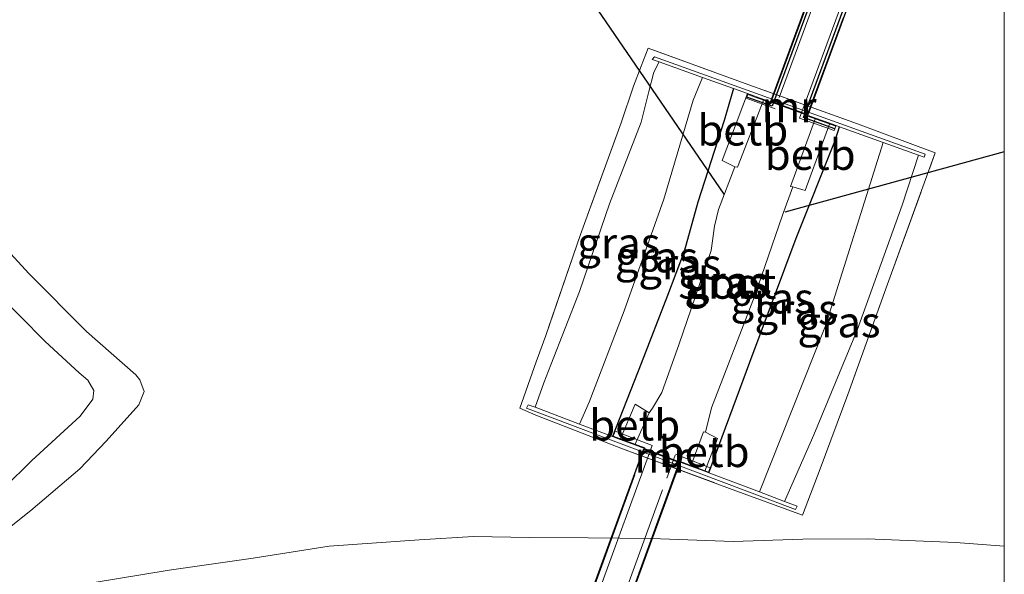
# Model space of a CAD drawing. Units: metres. Extents: x 239996 to 250007, y 525944 to 528045.
# Drawn here: x 249920 to 250000, y 527476 to 527521 of the extents above; entities that cross this region are included whole.
import ezdxf
from ezdxf.enums import TextEntityAlignment as Align

# ---------------------------------------------------------------- set-up
doc = ezdxf.new("R2010")
doc.units = ezdxf.units.M
doc.linetypes.add('GW-RAAI', pattern=[19, 15, -1, 2, -1])
doc.linetypes.add('IE-TERREINAFSCHEIDING', pattern=[10, 8, -2])
for name, color, linetype, lineweight in [('B-ME-FV-FAUNAPASSAGE-FAUNATUNNEL-L-B1', 10, 'Continuous', 25), ('B-ME-GR-BOMENSTRUIKEN-GV-B6', 93, 'Continuous', 18), ('B-ME-GW-INSTEEKWATERGANG-L-B1', 10, 'Continuous', 25), ('B-ME-GW-KRUINLIJN-L-B1', 93, 'Continuous', 18), ('B-ME-GW-TEENLIJN-L-B1', 93, 'Continuous', 18), ('B-ME-IE-GRASLAND-GV-B6', 93, 'Continuous', 18), ('B-ME-IE-TERREINAFSCHEIDING-DOORGANG-L-B1', 8, 'IE-TERREINAFSCHEIDING-KUNSTMATIG-OPEN', 18), ('B-ME-IE-TERREINAFSCHEIDING-RASTERHEKWERK-L-B1', 8, 'IE-TERREINAFSCHEIDING', 18), ('B-ME-KW-DUIKER-GV-B6', 10, 'Continuous', 25), ('B-ME-KW-DUIKER-L-B1', 10, 'Continuous', 25), ('B-ME-MW-MUUR-GV-B6', 8, 'IE-TERREINAFSCHEIDING-KUNSTMATIG', 18), ('B-ME-OB-BEKLEDING-GV-B6', 253, 'Continuous', 18), ('B-ME-OG-WATER-GV-B6', 153, 'Continuous', 18), ('B-ME-VH-VERH_SOORT-HOUT-GV-B7', 8, 'GW-RAAI', 18)]:
    doc.layers.add(name, color=color, linetype=linetype, lineweight=lineweight)
doc.styles.add('NLCS-ISO', font='NLCS-ISO.TTF')
doc.linetypes.add('IE-TERREINAFSCHEIDING-KUNSTMATIG', pattern='A,4,[82,NLCS.SHX,S=0.75,R=90,X=0,Y=0],4,-2', length=10)
doc.linetypes.add('IE-TERREINAFSCHEIDING-KUNSTMATIG-OPEN', pattern='A,7,-1.5,[67,NLCS.SHX,S=0.75,R=0,X=0,Y=0],-1.5', length=10)

msp = doc.modelspace()

# ---------------------------------------------------------------- linework, layer by layer
at = {"layer": 'B-ME-FV-FAUNAPASSAGE-FAUNATUNNEL-L-B1'}
for points in [[(249998.4626, 527561.5293, 10.8551), (249991.1013, 527541.5493, 10.8601), (249981.1148, 527514.4438, 10.8669), (249979.052, 527515.1932, 10.855)], [(249986.2144, 527512.594, 10.8605), (249983.6831, 527513.5272, 10.7722), (249993.6395, 527540.6251, 10.8088), (250000, 527557.936, 10.8322)], [(249986.2144, 527512.594, 10.8605), (249983.6831, 527513.5272, 10.7722), (249993.6395, 527540.6251, 10.8088), (250000, 527557.936, 10.8322)]]:
    msp.add_polyline3d(points, dxfattribs=at)
at = {"layer": 'B-ME-GR-BOMENSTRUIKEN-GV-B6'}
msp.add_polyline3d([(249874.785, 527545.693, 13.839), (249883.562, 527535.737, 13.831), (249892.159, 527526.971, 13.778), (249899.246, 527519.817, 13.739), (249906.343, 527512.332, 13.655), (249912.822, 527505.101, 13.625), (249917.903, 527499.42, 13.556), (249921.995, 527495.301, 13.586), (249924.773, 527492.745, 13.575), (249925.474, 527492.148, 13.594), (249925.965, 527491.309, 13.609), (249925.866, 527490.602, 13.602), (249924.835, 527489.22, 13.64), (249920.914, 527485.633, 13.64), (249918.667, 527483.393, 13.64), (249916.824, 527481.682, 13.655), (249915.717, 527480.905, 13.655), (249915.07, 527480.579, 13.647), (249914.329, 527480.825, 13.667)], dxfattribs=at)
at = {"layer": 'B-ME-GW-INSTEEKWATERGANG-L-B1'}
for points in [[(249977.969, 527515.883, 11.295), (249977.223, 527513.29, 11.18), (249975.072, 527506.63, 11.146), (249973.979, 527502.622, 11.131), (249972.622, 527499.039, 11.115), (249970.464, 527493.526, 11.123), (249968.129, 527487.574, 11.169)], [(249975.985, 527484.609, 11.054), (249979.313, 527493.609, 11.192), (249983.062, 527503.721, 11.261), (249986.234, 527511.657, 11.177), (249986.591, 527512.777, 11.169)]]:
    msp.add_polyline3d(points, dxfattribs=at)
at = {"layer": 'B-ME-GW-KRUINLIJN-L-B1'}
for points in [[(249914.329, 527480.825, 13.667), (249915.07, 527480.579, 13.647), (249915.717, 527480.905, 13.655), (249916.824, 527481.682, 13.655), (249918.667, 527483.393, 13.64), (249920.914, 527485.633, 13.64), (249924.835, 527489.22, 13.64), (249925.866, 527490.602, 13.602), (249925.965, 527491.309, 13.609), (249925.474, 527492.148, 13.594), (249924.773, 527492.745, 13.575), (249921.995, 527495.301, 13.586), (249917.903, 527499.42, 13.556), (249912.822, 527505.101, 13.625), (249906.343, 527512.332, 13.655), (249899.246, 527519.817, 13.739), (249892.159, 527526.971, 13.778), (249883.562, 527535.737, 13.831), (249874.785, 527545.693, 13.839)], [(249971.926, 527518.059, 12.537), (249971.496, 527517.211, 12.36), (249971.098, 527515.649, 12.184), (249970.463, 527513.146, 12.061), (249967.888, 527506.499, 12.061), (249965.443, 527499.36, 12.069), (249963.133, 527493.408, 12.153), (249962.559, 527491.953, 12.288), (249961.836, 527489.949, 12.333)], [(249982.138, 527482.287, 12.471), (249984.519, 527487.709, 12.529), (249988.03, 527496.225, 12.567), (249991.682, 527506.383, 12.655), (249993.019, 527510.462, 12.621)]]:
    msp.add_polyline3d(points, dxfattribs=at)
at = {"layer": 'B-ME-GW-TEENLIJN-L-B1'}
for points in [[(249871.818, 527552.948, 12.471), (249880.061, 527543.792, 12.521), (249887.92, 527535.606, 12.494), (249894.318, 527528.941, 12.418), (249902.373, 527520.564, 12.311), (249913.117, 527509.062, 12.249), (249920.713, 527500.819, 12.211), (249925.366, 527496.125, 12.219), (249929.37, 527492.593, 12.23), (249929.688, 527492.185, 12.234), (249930.044, 527491.241, 12.326), (249929.608, 527490.15, 12.368), (249926.951, 527487.197, 12.345), (249924.818, 527484.949, 12.311), (249920.841, 527481.557, 12.399), (249918.429, 527479.614, 12.525), (249916.681, 527478.495, 12.621), (249915.874, 527478.074, 12.648), (249914.433, 527477.835, 12.663), (249913.714, 527478.261, 12.659)], [(249975.459, 527516.787, 11.456), (249974.693, 527514.95, 11.491), (249972.299, 527506.897, 11.349), (249969.1, 527497.807, 11.383), (249966.237, 527490.38, 11.311), (249965.457, 527488.583, 11.311)], [(249980.091, 527483.059, 11.521), (249985.46, 527496.576, 11.659), (249990.146, 527511.497, 11.544)], [(249868.648, 527460.791, 12.525), (249875.468, 527463.096, 12.548), (249881.471, 527465.19, 12.609), (249885.868, 527466.393, 12.605), (249892.271, 527468.237, 12.648), (249897.69, 527469.567, 12.671), (249903.339, 527470.851, 12.686), (249908.912, 527472.206, 12.682), (249912.343, 527472.887, 12.759), (249917.944, 527474.001, 12.728), (249923.851, 527475.329, 12.682), (249932.094, 527476.701, 12.621), (249938.91, 527477.663, 12.586), (249945.088, 527478.642, 12.498), (249952.421, 527479.162, 12.552), (249956.834, 527479.425, 12.632), (249961.38, 527479.357, 12.763), (249966.158, 527479.325, 12.874), (249971.316, 527479.274, 12.897), (249977.953, 527479.03, 12.862), (249983.622, 527479.229, 12.747), (249988.849, 527479.258, 12.686), (249996.05, 527478.943, 12.816), (250000, 527478.6382, 12.9167)], [(249868.648, 527460.791, 12.525), (249875.468, 527463.096, 12.548), (249881.471, 527465.19, 12.609), (249885.868, 527466.393, 12.605), (249892.271, 527468.237, 12.648), (249897.69, 527469.567, 12.671), (249903.339, 527470.851, 12.686), (249908.912, 527472.206, 12.682), (249912.343, 527472.887, 12.759), (249917.944, 527474.001, 12.728), (249923.851, 527475.329, 12.682), (249932.094, 527476.701, 12.621), (249938.91, 527477.663, 12.586), (249945.088, 527478.642, 12.498), (249952.421, 527479.162, 12.552), (249956.834, 527479.425, 12.632), (249961.38, 527479.357, 12.763), (249966.158, 527479.325, 12.874), (249971.316, 527479.274, 12.897), (249977.953, 527479.03, 12.862), (249983.622, 527479.229, 12.747), (249988.849, 527479.258, 12.686), (249996.05, 527478.943, 12.816), (250000, 527478.6382, 12.9167)]]:
    msp.add_polyline3d(points, dxfattribs=at)
at = {"layer": 'B-ME-IE-GRASLAND-GV-B6'}
for points in [[(249913.714, 527478.261, 12.659), (249914.433, 527477.835, 12.663), (249915.874, 527478.074, 12.648), (249916.681, 527478.495, 12.621), (249918.429, 527479.614, 12.525), (249920.841, 527481.557, 12.399), (249924.818, 527484.949, 12.311), (249926.951, 527487.197, 12.345), (249929.608, 527490.15, 12.368), (249930.044, 527491.241, 12.326), (249929.688, 527492.185, 12.234), (249929.37, 527492.593, 12.23), (249925.366, 527496.125, 12.219), (249920.713, 527500.819, 12.211), (249913.117, 527509.062, 12.249), (249902.373, 527520.564, 12.311), (249894.318, 527528.941, 12.418), (249887.92, 527535.606, 12.494), (249880.061, 527543.792, 12.521), (249871.818, 527552.948, 12.471)], [(249871.818, 527552.948, 12.471), (249880.061, 527543.792, 12.521), (249887.92, 527535.606, 12.494), (249894.318, 527528.941, 12.418), (249902.373, 527520.564, 12.311), (249913.117, 527509.062, 12.249), (249920.713, 527500.819, 12.211), (249925.366, 527496.125, 12.219), (249929.37, 527492.593, 12.23), (249929.688, 527492.185, 12.234), (249930.044, 527491.241, 12.326), (249929.608, 527490.15, 12.368), (249926.951, 527487.197, 12.345), (249924.818, 527484.949, 12.311), (249920.841, 527481.557, 12.399), (249918.429, 527479.614, 12.525), (249916.681, 527478.495, 12.621), (249915.874, 527478.074, 12.648), (249914.433, 527477.835, 12.663), (249913.714, 527478.261, 12.659)], [(249913.714, 527478.261, 12.659), (249914.433, 527477.835, 12.663), (249915.874, 527478.074, 12.648), (249916.681, 527478.495, 12.621), (249918.429, 527479.614, 12.525), (249920.841, 527481.557, 12.399), (249924.818, 527484.949, 12.311), (249926.951, 527487.197, 12.345), (249929.608, 527490.15, 12.368), (249930.044, 527491.241, 12.326), (249929.688, 527492.185, 12.234), (249929.37, 527492.593, 12.23), (249925.366, 527496.125, 12.219), (249920.713, 527500.819, 12.211), (249913.117, 527509.062, 12.249), (249902.373, 527520.564, 12.311), (249894.318, 527528.941, 12.418), (249887.92, 527535.606, 12.494), (249880.061, 527543.792, 12.521), (249871.818, 527552.948, 12.471)], [(249914.329, 527480.825, 13.667), (249915.07, 527480.579, 13.647), (249915.717, 527480.905, 13.655), (249916.824, 527481.682, 13.655), (249918.667, 527483.393, 13.64), (249920.914, 527485.633, 13.64), (249924.835, 527489.22, 13.64), (249925.866, 527490.602, 13.602), (249925.965, 527491.309, 13.609), (249925.474, 527492.148, 13.594), (249924.773, 527492.745, 13.575), (249921.995, 527495.301, 13.586), (249917.903, 527499.42, 13.556), (249912.822, 527505.101, 13.625), (249906.343, 527512.332, 13.655), (249899.246, 527519.817, 13.739), (249892.159, 527526.971, 13.778), (249883.562, 527535.737, 13.831), (249874.785, 527545.693, 13.839)], [(250000, 527522.6696, 13.423), (250000, 527478.6382, 12.9167), (249996.05, 527478.943, 12.816), (249988.849, 527479.258, 12.686), (249983.622, 527479.229, 12.747), (249977.953, 527479.03, 12.862), (249971.316, 527479.274, 12.897), (249966.158, 527479.325, 12.874), (249961.38, 527479.357, 12.763), (249956.834, 527479.425, 12.632), (249952.421, 527479.162, 12.552), (249945.088, 527478.642, 12.498), (249938.91, 527477.663, 12.586), (249932.094, 527476.701, 12.621), (249923.851, 527475.329, 12.682)], [(250000, 527522.6696, 13.423), (250000, 527478.6382, 12.9167), (249996.05, 527478.943, 12.816), (249988.849, 527479.258, 12.686), (249983.622, 527479.229, 12.747), (249977.953, 527479.03, 12.862), (249971.316, 527479.274, 12.897), (249966.158, 527479.325, 12.874), (249961.38, 527479.357, 12.763), (249956.834, 527479.425, 12.632), (249952.421, 527479.162, 12.552), (249945.088, 527478.642, 12.498), (249938.91, 527477.663, 12.586), (249932.094, 527476.701, 12.621), (249923.851, 527475.329, 12.682)], [(249961.934, 527493.647, 12.372), (249960.594, 527489.866, 12.445), (249961.907, 527489.312, 12.632), (249968.952, 527486.579, 12.674), (249977.647, 527483.352, 12.667), (249983.578, 527481.178, 12.674), (249985.03, 527484.936, 12.717), (249987.276, 527490.992, 12.72), (249990.493, 527499.966, 12.709), (249994.379, 527510.649, 12.832), (249988.057, 527513.001, 12.778), (249978.927, 527516.297, 12.743), (249971.033, 527519.182, 12.613), (249970.458, 527517.7, 12.54), (249969.849, 527516.081, 12.311), (249968.841, 527513.098, 12.222), (249965.541, 527503.997, 12.203), (249962.718, 527495.803, 12.276), (249961.934, 527493.647, 12.372)], [(249961.934, 527493.647, 12.372), (249962.718, 527495.803, 12.276), (249965.541, 527503.997, 12.203), (249968.841, 527513.098, 12.222), (249969.849, 527516.081, 12.311), (249970.458, 527517.7, 12.54), (249971.033, 527519.182, 12.613), (249978.927, 527516.297, 12.743), (249988.057, 527513.001, 12.778), (249994.379, 527510.649, 12.832), (249990.493, 527499.966, 12.709), (249987.276, 527490.992, 12.72), (249985.03, 527484.936, 12.717), (249983.578, 527481.178, 12.674), (249977.647, 527483.352, 12.667), (249968.952, 527486.579, 12.674), (249961.907, 527489.312, 12.632), (249960.594, 527489.866, 12.445), (249961.934, 527493.647, 12.372)], [(249961.934, 527493.647, 12.372), (249960.594, 527489.866, 12.445), (249961.907, 527489.312, 12.632), (249968.952, 527486.579, 12.674), (249977.647, 527483.352, 12.667), (249983.578, 527481.178, 12.674), (249985.03, 527484.936, 12.717), (249987.276, 527490.992, 12.72), (249990.493, 527499.966, 12.709), (249994.379, 527510.649, 12.832), (249988.057, 527513.001, 12.778), (249978.927, 527516.297, 12.743), (249971.033, 527519.182, 12.613), (249970.458, 527517.7, 12.54), (249969.849, 527516.081, 12.311), (249968.841, 527513.098, 12.222), (249965.541, 527503.997, 12.203), (249962.718, 527495.803, 12.276), (249961.934, 527493.647, 12.372)], [(249993.019, 527510.462, 12.621), (249993.472, 527510.299, 12.655), (249993.564, 527510.558, 12.655), (249971.547, 527518.457, 12.655), (249971.37, 527518.259, 12.655), (249971.926, 527518.059, 12.537), (249971.496, 527517.211, 12.36), (249971.098, 527515.649, 12.184), (249970.463, 527513.146, 12.061), (249967.888, 527506.499, 12.061), (249965.443, 527499.36, 12.069), (249963.133, 527493.408, 12.153), (249962.559, 527491.953, 12.288), (249961.836, 527489.949, 12.333), (249961.281, 527490.159, 12.589), (249961.151, 527489.875, 12.589), (249983.023, 527481.633, 12.589), (249983.165, 527481.899, 12.589), (249982.138, 527482.287, 12.471), (249984.519, 527487.709, 12.529), (249988.03, 527496.225, 12.567), (249991.682, 527506.383, 12.655), (249993.019, 527510.462, 12.621)], [(249961.836, 527489.949, 12.333), (249962.559, 527491.953, 12.288), (249963.133, 527493.408, 12.153), (249965.443, 527499.36, 12.069), (249967.888, 527506.499, 12.061), (249970.463, 527513.146, 12.061), (249971.098, 527515.649, 12.184), (249971.496, 527517.211, 12.36), (249971.926, 527518.059, 12.537), (249975.459, 527516.787, 11.456), (249974.693, 527514.95, 11.491), (249972.299, 527506.897, 11.349), (249969.1, 527497.807, 11.383), (249966.237, 527490.38, 11.311), (249965.457, 527488.583, 11.311), (249961.836, 527489.949, 12.333)], [(249965.457, 527488.583, 11.311), (249966.237, 527490.38, 11.311), (249969.1, 527497.807, 11.383), (249972.299, 527506.897, 11.349), (249974.693, 527514.95, 11.491), (249975.459, 527516.787, 11.456), (249977.969, 527515.883, 11.295), (249977.223, 527513.29, 11.18), (249975.072, 527506.63, 11.146), (249973.979, 527502.622, 11.131), (249972.622, 527499.039, 11.115), (249970.464, 527493.526, 11.123), (249968.129, 527487.574, 11.169), (249965.457, 527488.583, 11.311)], [(249979.103, 527515.474, 10.874), (249977.059, 527510.025, 10.874), (249978.084, 527509.502, 10.253), (249976.77, 527506.051, 10.253), (249976.435, 527504.683, 10.253), (249976.164, 527502.696, 10.253), (249973.569, 527495.125, 10.253), (249972.161, 527491.15, 10.253), (249971.385, 527489.878, 10.253), (249971.119, 527489.511, 10.253), (249969.98, 527490.197, 10.981), (249968.769, 527487.333, 10.981), (249968.129, 527487.574, 11.169), (249970.464, 527493.526, 11.123), (249972.622, 527499.039, 11.115), (249973.979, 527502.622, 11.131), (249975.072, 527506.63, 11.146), (249977.223, 527513.29, 11.18), (249977.969, 527515.883, 11.295), (249979.103, 527515.474, 10.874)], [(249975.635, 527484.741, 10.985), (249976.687, 527487.42, 10.985), (249975.696, 527487.922, 10.253), (249976.182, 527489.893, 10.253), (249979.691, 527498.955, 10.253), (249981.962, 527505.593, 10.253), (249982.794, 527507.888, 10.253), (249983.803, 527507.59, 10.816), (249985.809, 527513.059, 10.816), (249986.591, 527512.777, 11.169), (249986.234, 527511.657, 11.177), (249983.062, 527503.721, 11.261), (249979.313, 527493.609, 11.192), (249975.985, 527484.609, 11.054), (249975.635, 527484.741, 10.985)], [(249986.591, 527512.777, 11.169), (249990.146, 527511.497, 11.544), (249985.46, 527496.576, 11.659), (249980.091, 527483.059, 11.521), (249975.985, 527484.609, 11.054), (249979.313, 527493.609, 11.192), (249983.062, 527503.721, 11.261), (249986.234, 527511.657, 11.177), (249986.591, 527512.777, 11.169)], [(249993.019, 527510.462, 12.621), (249991.682, 527506.383, 12.655), (249988.03, 527496.225, 12.567), (249984.519, 527487.709, 12.529), (249982.138, 527482.287, 12.471), (249980.091, 527483.059, 11.521), (249985.46, 527496.576, 11.659), (249990.146, 527511.497, 11.544), (249993.019, 527510.462, 12.621)], [(249923.851, 527475.329, 12.682), (249932.094, 527476.701, 12.621), (249938.91, 527477.663, 12.586), (249945.088, 527478.642, 12.498), (249952.421, 527479.162, 12.552), (249956.834, 527479.425, 12.632), (249961.38, 527479.357, 12.763), (249966.158, 527479.325, 12.874), (249971.316, 527479.274, 12.897), (249977.953, 527479.03, 12.862), (249983.622, 527479.229, 12.747), (249988.849, 527479.258, 12.686), (249996.05, 527478.943, 12.816), (250000, 527478.6382, 12.9167)], [(249923.851, 527475.329, 12.682), (249932.094, 527476.701, 12.621), (249938.91, 527477.663, 12.586), (249945.088, 527478.642, 12.498), (249952.421, 527479.162, 12.552), (249956.834, 527479.425, 12.632), (249961.38, 527479.357, 12.763), (249966.158, 527479.325, 12.874), (249971.316, 527479.274, 12.897), (249977.953, 527479.03, 12.862), (249983.622, 527479.229, 12.747), (249988.849, 527479.258, 12.686), (249996.05, 527478.943, 12.816), (250000, 527478.6382, 12.9167)], [(250000, 527478.6382, 12.9167), (250000, 527472.9015, 14.5305)], [(250000, 527478.6382, 12.9167), (250000, 527472.9015, 14.5305)]]:
    msp.add_polyline3d(points, dxfattribs=at)
at = {"layer": 'B-ME-IE-TERREINAFSCHEIDING-DOORGANG-L-B1'}
for p, q in [((249960.594, 527489.866, 12.445), (249961.934, 527493.647, 12.372)), ((249983.578, 527481.178, 12.674), (249985.03, 527484.936, 12.717))]:
    msp.add_line(p, q, dxfattribs=at)
at = {"layer": 'B-ME-IE-TERREINAFSCHEIDING-RASTERHEKWERK-L-B1'}
for points in [[(249985.03, 527484.936, 12.717), (249987.276, 527490.992, 12.72), (249990.493, 527499.966, 12.709), (249994.379, 527510.649, 12.832), (249988.057, 527513.001, 12.778), (249978.927, 527516.297, 12.743), (249971.033, 527519.182, 12.613), (249970.458, 527517.7, 12.54), (249969.849, 527516.081, 12.311), (249968.841, 527513.098, 12.222), (249965.541, 527503.997, 12.203), (249962.718, 527495.803, 12.276), (249961.934, 527493.647, 12.372)], [(249960.594, 527489.866, 12.445), (249961.907, 527489.312, 12.632), (249968.952, 527486.579, 12.674), (249977.647, 527483.352, 12.667), (249983.578, 527481.178, 12.674)]]:
    msp.add_polyline3d(points, dxfattribs=at)
at = {"layer": 'B-ME-KW-DUIKER-GV-B6'}
for points in [[(250000, 527566.4939, 10.265), (250000, 527557.1629, 10.265), (249984.034, 527513.752, 10.265), (249981.001, 527514.844, 10.265), (250000, 527566.4939, 10.265)], [(250000, 527566.4939, 10.265), (250000, 527557.1629, 10.265), (249984.034, 527513.752, 10.265), (249981.001, 527514.844, 10.265), (250000, 527566.4939, 10.265)], [(249970.675, 527486.561, 10.253), (249973.603, 527485.45, 10.253), (249954.734, 527433.673, 10.253), (249951.783, 527434.774, 10.253), (249970.675, 527486.561, 10.253)]]:
    msp.add_polyline3d(points, dxfattribs=at)
at = {"layer": 'B-ME-KW-DUIKER-L-B1'}
for p, q in [((249977.227, 527507.279, 10.711), (249963.705, 527527.062, 11.998)), ((250000, 527510.727, 11.7309), (249982.147, 527505.827, 10.691)), ((250000, 527510.727, 11.7309), (249982.147, 527505.827, 10.691))]:
    msp.add_line(p, q, dxfattribs=at)
at = {"layer": 'B-ME-MW-MUUR-GV-B6'}
for points in [[(249979.103, 527515.474, 10.874), (249977.969, 527515.883, 11.295), (249975.459, 527516.787, 11.456), (249971.926, 527518.059, 12.537), (249971.37, 527518.259, 12.655), (249971.547, 527518.457, 12.655), (249993.564, 527510.558, 12.655), (249993.472, 527510.299, 12.655), (249993.019, 527510.462, 12.621), (249990.146, 527511.497, 11.544), (249986.591, 527512.777, 11.169), (249985.809, 527513.059, 10.816), (249984.652, 527513.476, 10.253), (249980.439, 527514.993, 10.253), (249979.103, 527515.474, 10.874)], [(249982.138, 527482.287, 12.471), (249983.165, 527481.899, 12.589), (249983.023, 527481.633, 12.589), (249961.151, 527489.875, 12.589), (249961.281, 527490.159, 12.589), (249961.836, 527489.949, 12.333), (249965.457, 527488.583, 11.311), (249968.129, 527487.574, 11.169), (249968.769, 527487.333, 10.981), (249969.962, 527486.883, 10.253), (249974.5, 527485.17, 10.253), (249975.635, 527484.741, 10.985), (249975.985, 527484.609, 11.054), (249980.091, 527483.059, 11.521), (249982.138, 527482.287, 12.471)]]:
    msp.add_polyline3d(points, dxfattribs=at)
at = {"layer": 'B-ME-OB-BEKLEDING-GV-B6'}
for points in [[(249979.103, 527515.474, 10.874), (249980.439, 527514.993, 10.253), (249978.298, 527509.481, 10.253), (249978.084, 527509.502, 10.253), (249977.059, 527510.025, 10.874), (249979.103, 527515.474, 10.874)], [(249985.809, 527513.059, 10.816), (249983.803, 527507.59, 10.816), (249982.794, 527507.888, 10.253), (249982.611, 527507.926, 10.253), (249984.652, 527513.476, 10.253), (249985.809, 527513.059, 10.816)], [(249969.962, 527486.883, 10.253), (249968.769, 527487.333, 10.981), (249969.98, 527490.197, 10.981), (249971.119, 527489.511, 10.253), (249969.962, 527486.883, 10.253)], [(249975.635, 527484.741, 10.985), (249974.5, 527485.17, 10.253), (249975.543, 527487.959, 10.253), (249975.696, 527487.922, 10.253), (249976.687, 527487.42, 10.985), (249975.635, 527484.741, 10.985)]]:
    msp.add_polyline3d(points, dxfattribs=at)
at = {"layer": 'B-ME-OG-WATER-GV-B6'}
msp.add_polyline3d([(249969.962, 527486.883, 10.253), (249971.119, 527489.511, 10.253), (249971.385, 527489.878, 10.253), (249972.161, 527491.15, 10.253), (249973.569, 527495.125, 10.253), (249976.164, 527502.696, 10.253), (249976.435, 527504.683, 10.253), (249976.77, 527506.051, 10.253), (249978.084, 527509.502, 10.253), (249978.298, 527509.481, 10.253), (249980.439, 527514.993, 10.253), (249984.652, 527513.476, 10.253), (249982.611, 527507.926, 10.253), (249982.794, 527507.888, 10.253), (249981.962, 527505.593, 10.253), (249979.691, 527498.955, 10.253), (249976.182, 527489.893, 10.253), (249975.696, 527487.922, 10.253), (249975.543, 527487.959, 10.253), (249974.5, 527485.17, 10.253), (249969.962, 527486.883, 10.253)], dxfattribs=at)
at = {"layer": 'B-ME-VH-VERH_SOORT-HOUT-GV-B7'}
for points in [[(250000, 527564.9035, 10.855), (249981.362, 527514.23, 10.855), (249979.013, 527515.09, 10.855), (249979.133, 527515.408, 10.855), (249981.014, 527514.733, 10.855), (250000, 527566.3496, 10.855), (250000, 527564.9035, 10.855)], [(250000, 527564.9035, 10.855), (249981.362, 527514.23, 10.855), (249979.013, 527515.09, 10.855), (249979.133, 527515.408, 10.855), (249981.014, 527514.733, 10.855), (250000, 527566.3496, 10.855), (250000, 527564.9035, 10.855)], [(250000, 527558.7567, 10.855), (250000, 527557.307, 10.855), (249983.952, 527513.675, 10.855), (249986.307, 527512.826, 10.855), (249986.168, 527512.478, 10.852), (249983.35, 527513.487, 10.855), (250000, 527558.7567, 10.855)], [(250000, 527558.7567, 10.855), (250000, 527557.307, 10.855), (249983.952, 527513.675, 10.855), (249986.307, 527512.826, 10.855), (249986.168, 527512.478, 10.852), (249983.35, 527513.487, 10.855), (250000, 527558.7567, 10.855)], [(249968.194, 527487.603, 10.981), (249968.35, 527488.01, 10.981), (249971.359, 527486.832, 10.981), (249952.143, 527434.157, 10.855), (249949.603, 527435.095, 10.855), (249949.739, 527435.424, 10.854), (249951.795, 527434.662, 10.854), (249970.756, 527486.638, 10.981), (249968.194, 527487.603, 10.981)], [(249973.265, 527486.128, 10.981), (249976.09, 527485.037, 10.981), (249975.955, 527484.673, 10.981), (249973.591, 527485.562, 10.981), (249954.655, 527433.602, 10.855), (249957.277, 527432.626, 10.855), (249957.161, 527432.309, 10.855), (249954.064, 527433.436, 10.855), (249973.265, 527486.128, 10.981)]]:
    msp.add_polyline3d(points, dxfattribs=at)

# ---------------------------------------------------------------- texts
at = {"layer": 'B-ME-IE-GRASLAND-GV-B6', "ltscale": 0.2, "style": 'NLCS-ISO'}
for p in [(249968.6475, 527503.321), (249971.713, 527502.1805), (249973.616, 527501.608), (249977.3575, 527500.045), (249977.4865, 527500.18), (249977.4865, 527500.18), (249977.4865, 527500.18), (249981.113, 527498.834), (249983.0655, 527497.918), (249986.555, 527496.892)]:
    msp.add_text('gras', height=2.5, dxfattribs=at).set_placement(p, align=Align.MIDDLE_CENTER)
at = {"layer": 'B-ME-MW-MUUR-GV-B6', "ltscale": 0.2, "style": 'NLCS-ISO'}
for p in [(249982.4903, 527514.3923), (249972.1525, 527485.8925)]:
    msp.add_text('mr', height=2.5, dxfattribs=at).set_placement(p, align=Align.MIDDLE_CENTER)
at = {"layer": 'B-ME-OB-BEKLEDING-GV-B6', "ltscale": 0.2, "style": 'NLCS-ISO'}
for p in [(249978.7319, 527512.4988), (249984.2146, 527510.5127), (249969.9451, 527488.4976), (249975.5887, 527486.3367)]:
    msp.add_text('betb', height=2.5, dxfattribs=at).set_placement(p, align=Align.MIDDLE_CENTER)
at = {"layer": 'B-ME-OG-WATER-GV-B6', "ltscale": 0.2, "style": 'NLCS-ISO'}
msp.add_text('sloot', height=2.5, dxfattribs=at).set_placement((249977.4742, 527500.0319), align=Align.MIDDLE_CENTER)

doc.saveas('drawing.dxf')
